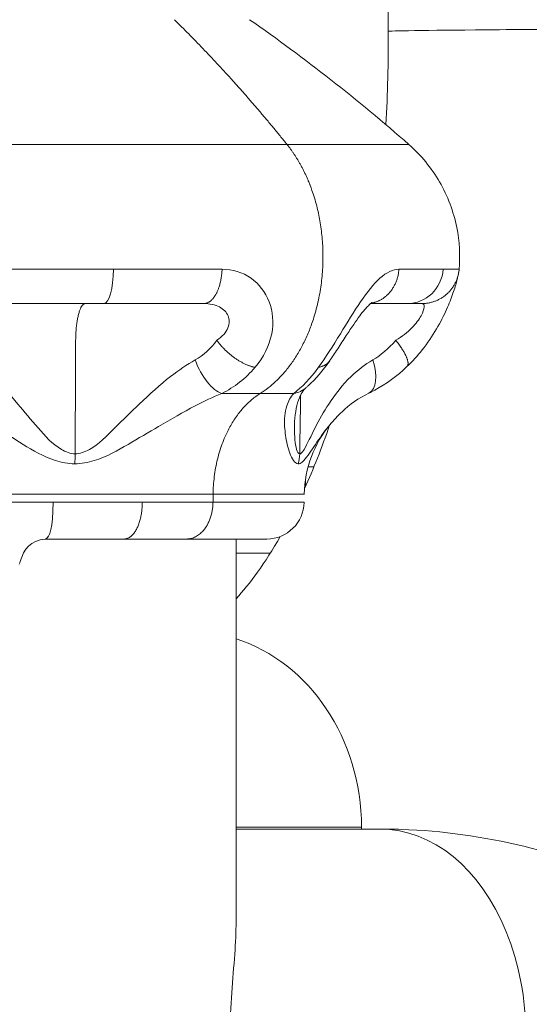
# Model space of a CAD drawing. Extents: x 0 to 25200, y -53460 to 17820.
# Drawn here: x 7235 to 7278, y -13386 to -13302 of the extents above; entities that cross this region are included whole.
import ezdxf

# ---------------------------------------------------------------- set-up
doc = ezdxf.new("R2010")
doc.units = 0
doc.header["$MEASUREMENT"] = 0
doc.header["$PDMODE"] = 1
doc.layers.get('0').update_dxf_attribs({"linetype": 'CONTINUOUS'})
doc.layers.get('DefPoints').update_dxf_attribs({"linetype": 'CONTINUOUS'})
for name, color, linetype, lineweight in [('FRAM3', 1, 'CONTINUOUS', 50), ('外形線', 7, 'CONTINUOUS', 18), ('寸法線', 3, 'CONTINUOUS', 18)]:
    doc.layers.add(name, color=color, linetype=linetype, lineweight=lineweight)
doc.styles.get("Standard").update_dxf_attribs({"font": 'TXT.SHX', "bigfont": 'bigfont.shx'})
doc.dimstyles.new('60ベース', dxfattribs={"dimscale": 60, "dimtxt": 3, "dimasz": 3, "dimexe": 0, "dimexo": 1, "dimgap": 1, "dimtad": 3, "dimdec": 1, "dimdsep": 46, "dimtxsty": 'Standard', "dimblk": 'DOTSMALL', "dimcen": 0, "dimclrd": 256, "dimclre": 256, "dimclrt": 7, "dimadec": 3, "dimazin": 2, "dimtfac": 1, "dimtdec": 1, "dimtix": 1, "dimtmove": 2, "dimatfit": 2, "dimldrblk": 'OPEN', "dimfxl": 0, "dimtolj": 1, "dimlwd": -1, "dimlwe": -1, "dimarcsym": 0})

# ---------------------------------------------------------------- blocks, each defined once
blk = doc.blocks.new('_DotSmall')
at = {"layer": 'FRAM3', "color": 0, "const_width": 0.5}
blk.add_lwpolyline([(-0.0625, 0, 1), (0.0625, 0, 1)], format="xyb", close=True, dxfattribs=at)
blk = doc.blocks.new('*D39')
at = {"layer": 'DefPoints', "color": 0}
for p in [(12805.596, -8710), (12805.596, -11591.437), (4240, -13996.481)]:
    blk.add_point(p, dxfattribs=at)
at = {"layer": '寸法線'}
for p, q in [((4240, -13936.481), (4240, -8710)), ((4240, -8710), (12805.596, -8710)), ((12805.596, -11531.437), (12805.596, -8710))]:
    blk.add_line(p, q, dxfattribs=at)
at = {"layer": '寸法線', "xscale": 180, "yscale": 180, "zscale": 180, "rotation": 180}
blk.add_blockref('_DotSmall', (4240, -8710), dxfattribs=at)
at = {"layer": '寸法線', "xscale": 180, "yscale": 180, "zscale": 180}
blk.add_blockref('_DotSmall', (12805.596, -8710), dxfattribs=at)
at = {"layer": '寸法線', "color": 7, "insert": (8522.798, -8560), "char_height": 180, "attachment_point": 5}
blk.add_mtext('\\A1;8565', dxfattribs=at)
blk = doc.blocks.new('_OPEN')
at = {"color": 0, "linetype": 'ByBlock'}
for p, q in [((-1, 0.16667), (0, 0)), ((0, 0), (-1, -0.16667)), ((0, 0), (-1, 0))]:
    blk.add_line(p, q, dxfattribs=at)

msp = doc.modelspace()

# ---------------------------------------------------------------- linework, layer by layer
at = {"layer": '外形線', "extrusion": (0, 1, 0)}
for p, q in [((7261.15687671, -12625.36372215), (7265.98255384, -13302.9355343)), ((7258.96868081, -13341.56062805), (7258.96868081, -13340.93061464)), ((7253.07329983, -13346.0431193), (7253.07329983, -13378.53480441)), ((7255.97734327, -13347.23237212), (7253.07329983, -13347.23237212)), ((7263.71918305, -13370.49496606), (7253.07329983, -13370.49496606)), ((7265.30353724, -13370.66322215), (7253.07329983, -13370.66322215))]:
    msp.add_line(p, q, dxfattribs=at)
at = {"layer": '外形線'}
for centre, radius, start, end in [((7167.11630139, -13427.02034038), 152.40000037, 48.6878411514, 55.1469114142), ((7258.96868081, -13360.31272215), 20.3973453, 88.0371149953, 89.3980270248), ((7255.66823603, -13342.8681193), 3.175, 270, 358.9999999985)]:
    msp.add_arc(centre, radius, start, end, dxfattribs=at)
for centre, major_axis, ratio, start_param, end_param in [((7282.68263031, -13302.81659609), (16.70007647, 0.11893821), 0.0041117587, 2.0943804605, 3.1415926536), ((7282.68263031, -13302.81659609), (16.70007647, 0.11893821), 0.0041117587, 1.5039461651, 2.0943804605), ((7249.25661484, -13370.63230291), (0, 16.7005), 0.8660254038, -1.5625727167, -0.2670550141), ((7249.25661484, -13370.63230291), (0, 16.7005), 0.8660254038, 4.7105375833, 4.7206125904)]:
    msp.add_ellipse(centre, major_axis=major_axis, ratio=ratio, start_param=start_param, end_param=end_param, dxfattribs=at)
at = {"layer": '外形線', "extrusion": (-1.79975e-16, -5.84665e-56, -1)}
msp.add_ellipse((7265.30353724, -13388.12572215), major_axis=(0, 17.4625), ratio=0.7071067812, start_param=0, end_param=3.1415926536, dxfattribs=at)
at = {"layer": '外形線'}
for points, weights in [([(7257.38892671, -13312.54903392), (7252.82162921, -13306.87211692), (7247.83175322, -13301.95784441)], [1, 0.998411856361, 1]), ([(7257.38892671, -13312.54903392), (7267.72485028, -13312.54903392), (7267.72485028, -13312.54903392)], [0.880481806097, 0.75153823095, 0.75153823095]), ([(7268.83093971, -13326.05705943), (7268.88444301, -13326.05705943), (7268.93791593, -13326.05525655)], [1, 0.998792524448, 0.997869819315]), ([(7261.00868737, -13330.92424253), (7260.70672234, -13331.36038701), (7260.06308885, -13331.46554572)], [0.979131501691, 0.95224213427, 1]), ([(7251.11797178, -13342.22588857), (7251.19285882, -13336.1585219), (7255.11286938, -13333.69048846)], [1, 0.843383554584, 1]), ([(7251.85565674, -13333.68961237), (7253.58064913, -13333.69048846), (7255.11286938, -13333.69048846)], [0.950610927408, 0.97277481142, 1]), ([(7257.95901273, -13333.68891367), (7256.64000187, -13333.69048846), (7255.11286938, -13333.69048846)], [0.950754176695, 0.972862759699, 1]), ([(7258.85638077, -13342.22588857), (7258.85638077, -13342.22588857), (7251.11797178, -13342.22588857)], [0.853553390593, 0.853553390593, 1]), ([(7235.42349462, -13342.92353069), (7233.72775, -13342.92515038), (7232.021257, -13342.92677007)], [0.856302548441, 0.853173160458, 0.853605979409]), ([(7237.53621147, -13342.92353304), (7236.48649115, -13342.92353186), (7235.42349462, -13342.92353069)], [0.861666222749, 0.858276191641, 0.856302720212]), ([(7245.11310658, -13342.92353182), (7241.53655961, -13342.92353244), (7237.53621147, -13342.92353304)], [0.909376640029, 0.874834477339, 0.861666222749]), ([(7243.57848013, -13346.04351987), (7245.08695999, -13346.0431193), (7245.11310658, -13342.92353182)], [0.909376472238, 0.648613177274, 0.909376472238]), ([(7251.1083351, -13342.92353069), (7248.43260397, -13342.92353124), (7245.11310658, -13342.92353182)], [1, 0.943969791793, 0.909376640029]), ([(7251.1083351, -13342.92353069), (7251.06983129, -13346.0431193), (7248.86361301, -13346.0431193)], [1, 0.713250449154, 1]), ([(7258.84275246, -13342.92353069), (7258.84275246, -13342.92353069), (7251.1083351, -13342.92353069)], [0.853553390593, 0.853553390593, 1]), ([(7243.57848013, -13346.04351987), (7240.42417434, -13346.04338474), (7236.89382212, -13346.0425081)], [0.909285995571, 0.874730309506, 0.861600060847]), ([(7248.86361301, -13346.0431193), (7246.50627223, -13346.0436453), (7243.57848013, -13346.04351987)], [1, 0.943896353974, 0.909285995571]), ([(7255.66823603, -13346.0431193), (7255.66823603, -13346.0431193), (7248.86361301, -13346.0431193)], [0.853553390593, 0.853553390593, 1])]:
    msp.add_rational_spline(points, weights, degree=2, dxfattribs=at)
for points, degree in [([(7265.98255384, -13302.9355343), (7266.00144986, -13305.58871832), (7265.93129794, -13308.24162909), (7265.77346861, -13310.86301832)], 3), ([(7242.67466105, -13323.14664276), (7239.46435224, -13323.14664276), (7236.14629229, -13323.14664276), (7232.82199495, -13323.14664276)], 3), ([(7242.67466105, -13323.14664276), (7242.63909037, -13324.79180319), (7242.28309, -13326.05706204), (7241.85578457, -13326.05705943)], 3), ([(7251.88081786, -13323.14664276), (7248.98757551, -13323.14664281), (7245.88501876, -13323.14664276), (7242.67466105, -13323.14664276)], 3), ([(7270.6477431, -13323.14664274), (7269.78757398, -13323.14664276), (7268.52527297, -13323.1466428), (7266.88794923, -13323.14664276)], 3), ([(7270.6477431, -13323.14664274), (7270.51486636, -13324.79179905), (7269.18634148, -13326.05705943), (7267.59167332, -13326.05705943)], 3), ([(7271.99474544, -13323.14664276), (7271.96607541, -13323.14664276), (7271.50798022, -13323.14664276), (7270.6477431, -13323.14664274)], 3), ([(7271.99539373, -13323.15869746), (7271.99606955, -13323.15057721), (7271.99582673, -13323.14656469), (7271.99474544, -13323.14664276)], 3), ([(7271.99537496, -13323.15892135), (7271.99538129, -13323.15884637), (7271.99538755, -13323.15877174), (7271.99539373, -13323.15869746)], 3), ([(7232.79110822, -13326.05705943), (7235.84953826, -13326.05705943), (7238.90222971, -13326.05705943), (7241.85578457, -13326.05705943)], 3), ([(7241.85578457, -13326.05705943), (7241.06227837, -13326.05705943), (7240.27517571, -13326.05705943)], 2), ([(7241.85578457, -13326.05705943), (7244.80939064, -13326.05705943), (7247.66395013, -13326.05705944), (7250.32566368, -13326.05705943)], 3), ([(7264.48559703, -13326.05705943), (7265.82145503, -13326.05705944), (7266.86326108, -13326.05705943), (7267.59167332, -13326.05705943)], 3), ([(7267.59167332, -13326.05705943), (7268.38310453, -13326.05705943), (7268.80456266, -13326.05705943), (7268.83093971, -13326.05705943)], 3), ([(7268.83093971, -13326.05705943), (7268.83109755, -13326.05705917), (7268.83125529, -13326.05705904), (7268.83141294, -13326.05705901)], 3), ([(7251.43536282, -13329.17664804), (7250.92877638, -13329.88652208), (7250.30030022, -13330.44422674), (7249.59363505, -13330.84642885)], 3), ([(7266.61783941, -13329.17664804), (7266.0210131, -13329.88317821), (7265.34248132, -13330.44349249), (7264.65822188, -13330.84551643)], 3), ([(7251.85565674, -13333.68961237), (7251.06112708, -13333.45378316), (7250.11177588, -13332.25989272), (7249.59363505, -13330.84642885)], 3), ([(7264.33573679, -13333.65511612), (7264.97114597, -13333.35037766), (7265.1096797, -13332.19800764), (7264.65822188, -13330.84551643)], 3), ([(7251.85565674, -13333.68961237), (7252.91869094, -13333.15565066), (7253.88815518, -13332.41204445), (7254.68095082, -13331.46554572)], 3), ([(7260.06308885, -13331.46554572), (7259.38659763, -13332.4065379), (7258.65301081, -13333.15300906), (7257.95901273, -13333.68891367)], 3), ([(7258.9974668, -13333.19963543), (7258.71411072, -13333.44272615), (7258.36310265, -13333.61358475), (7257.95901273, -13333.68891367)], 3), ([(7259.00118536, -13333.19643779), (7258.99994713, -13333.19750505), (7258.99870761, -13333.19857093), (7258.9974668, -13333.19963543)], 3), ([(7258.46386204, -13338.82327525), (7258.50607781, -13336.3161671), (7258.54828779, -13333.8110913)], 2), ([(7261.00714451, -13336.36282224), (7260.33960061, -13338.30276295), (7259.62247202, -13340.11249822), (7258.875639, -13341.76801143)], 3), ([(7239.37604235, -13339.66579431), (7239.39798362, -13339.38801519), (7239.40895717, -13339.11132696), (7239.41031427, -13338.81242955)], 3), ([(7258.33685503, -13339.67392858), (7258.41751287, -13339.39272999), (7258.45912227, -13339.11483854), (7258.46386204, -13338.82327525)], 3), ([(7251.1083351, -13342.92353069), (7251.11797178, -13342.22588857)], 1), ([(7236.89382212, -13346.0425081), (7237.28192487, -13345.87318605), (7237.50961863, -13345.13005439), (7237.53621147, -13342.92353304)], 3), ([(7256.81862946, -13345.82737933), (7255.53094084, -13348.08261083), (7254.22415231, -13349.85864933), (7253.07329983, -13351.12253001)], 3), ([(7236.89382212, -13346.0425081), (7235.58808134, -13346.19934538), (7235.09493596, -13346.86629403), (7234.73488352, -13347.9625818)], 3), ([(7234.7377965, -13347.96350452), (7234.71464863, -13348.03658169), (7234.69269712, -13348.10901184), (7234.66980411, -13348.1858411)], 3)]:
    msp.add_open_spline(points, degree=degree, dxfattribs=at)
for points, weights, knots in [([(7197.14674939, -13312.54903392), (7197.14674939, -13312.54903392), (7207.48267296, -13312.54903392), (7232.43579983, -13312.54903392), (7257.38892671, -13312.54903392)], [0.75153823095, 0.75153823095, 0.880481806097, 0.622594655803, 0.880481806097], [8.5902860445, 8.5902860445, 8.5902860445, 10.3083432534, 10.3083432534, 13.7444576712, 13.7444576712, 13.7444576712]), ([(7255.11286938, -13333.69048846), (7263.29298737, -13328.54029705), (7259.67509422, -13316.95691107), (7258.87545568, -13314.39671334), (7257.38892671, -13312.54903392)], [0.998796704167, 0.707709670084, 1, 0.916351281858, 0.880481806097], [0, 0, 0, 1.1426242426, 1.1426242426, 1.4696246371, 1.4696246371, 1.4696246371]), ([(7250.32566368, -13326.05705943), (7250.93426469, -13326.05705943), (7251.3821829, -13325.21879616), (7251.83010111, -13324.38053289), (7251.88081786, -13323.14664276)], [1, 0.972784996873, 1.09023215796, 0.972784996873, 1], [0, 0, 0, 0.5, 0.5, 1, 1, 1]), ([(7264.52488832, -13326.02493727), (7265.37352111, -13325.88525884), (7266.00448149, -13325.21879616), (7266.79809069, -13324.38053289), (7266.88794923, -13323.14664276)], [0.974919104786, 0.933852321663, 0.980509890513, 0.922536078026, 1], [0.09759789076, 0.09759789076, 0.09759789076, 0.5, 0.5, 1, 1, 1]), ([(7268.93791593, -13326.05525655), (7270.11414756, -13326.01559914), (7270.98032245, -13325.21879616), (7271.89156728, -13324.38053289), (7271.99474544, -13323.14664276)], [0.997869819315, 0.977995893781, 1.09023215796, 0.972784996873, 1], [0.02218400539, 0.02218400539, 0.02218400539, 0.5, 0.5, 1, 1, 1]), ([(7240.27517571, -13326.05705943), (7239.46764378, -13326.05705943), (7239.4535504, -13329.17664804), (7239.43179636, -13333.9919357), (7239.41031427, -13338.81242955)], [1, 0.713250449154, 1, 1, 1], [-1.80847343776, -1.80847343776, -1.80847343776, -1.5560874465, -1.5560874465, -1.05056140635, -1.05056140635, -1.05056140635]), ([(7251.43536282, -13329.17664804), (7252.05578959, -13330.03614161), (7252.97362827, -13330.68343228), (7253.89146695, -13331.33072294), (7254.68095082, -13331.46554572)], [1, 0.990761604254, 1.11037913342, 0.990761604254, 1], [0, 0, 0, 0.5, 0.5, 1, 1, 1]), ([(7267.56777872, -13331.41119277), (7267.76329892, -13331.2226576), (7267.55917333, -13330.68343228), (7267.31413924, -13330.03614161), (7266.61783941, -13329.17664804)], [1.00016228316, 1.00890680138, 1.11037913342, 0.990761604254, 1], [-0.92415326896, -0.92415326896, -0.92415326896, -0.5, -0.5, 0, 0, 0]), ([(7251.11797178, -13342.22588857), (7232.43579983, -13342.22588857), (7213.75362789, -13342.22588857), (7206.0152189, -13342.22588857), (7206.0152189, -13342.22588857)], [1, 0.707106781187, 1, 0.853553390593, 0.853553390593], [0, 0, 0, 2.5252141181, 2.5252141181, 3.7878211772, 3.7878211772, 3.7878211772])]:
    msp.add_rational_spline(points, weights, degree=2, knots=knots, dxfattribs=at)
for points, knots in [([(7267.72485028, -13312.54903392), (7268.75554171, -13313.45490607), (7269.64880206, -13314.5438998), (7271.02439814, -13316.9232762), (7271.52330584, -13318.24505694), (7272.02721829, -13320.76128727), (7272.09591237, -13321.97295841), (7271.99561508, -13323.15871618)], [0, 0, 0, 0, 0.4116596008, 0.4116596008, 0.8245196772, 0.8245196772, 1.1815172874, 1.1815172874, 1.1815172874, 1.1815172874]), ([(7254.68095082, -13331.46554572), (7255.37959315, -13330.64728497), (7256.35917501, -13328.74106853), (7256.09894559, -13325.75040631), (7254.40456653, -13323.62860724), (7252.75999665, -13323.1460224), (7251.88081786, -13323.14664276)], [0.63545461672, 0.63545461672, 0.63545461672, 0.63545461672, 0.74542306326, 0.84481678048, 0.94588054311, 1.05567398506, 1.05567398506, 1.05567398506, 1.05567398506]), ([(7266.88794923, -13323.14664276), (7266.39014969, -13323.14602243), (7265.34499096, -13323.62860718), (7263.65971635, -13325.75040644), (7261.85692117, -13328.74106844), (7260.65669593, -13330.64728501), (7260.06308885, -13331.46554572)], [1.26807368607, 1.26807368607, 1.26807368607, 1.26807368607, 1.37786712798, 1.47893089002, 1.57832460743, 1.68829305416, 1.68829305416, 1.68829305416, 1.68829305416]), ([(7271.99537496, -13323.15892135), (7271.98923678, -13323.23155005), (7271.98127629, -13323.29655301), (7271.96596272, -13323.40413898), (7271.95845915, -13323.44856019), (7271.93988752, -13323.55140917), (7271.92917176, -13323.60314189), (7271.88525429, -13323.80467064), (7271.84827969, -13323.94962695), (7271.72506369, -13324.39895326), (7271.62001626, -13324.75913504), (7271.33050126, -13325.59515024), (7271.14794762, -13326.06568411), (7270.69012771, -13327.08535536), (7270.40491469, -13327.64930361), (7269.72225741, -13328.81470111), (7269.3056404, -13329.42480348), (7268.45538578, -13330.49632899), (7268.0235176, -13330.97593755), (7267.5677808, -13331.41119493)], [0, 0, 0, 0, 0.0260234874, 0.0260234874, 0.0520391483, 0.0520391483, 0.0942452324, 0.0942452324, 0.2206489722, 0.2206489722, 0.4108511279, 0.4108511279, 0.5930863371, 0.5930863371, 0.7898154349, 0.7898154349, 1.0071735232, 1.0071735232, 1.2006796293, 1.2006796293, 1.2006796293, 1.2006796293]), ([(7250.32566368, -13326.05705943), (7250.8371991, -13326.05682683), (7251.71464917, -13326.23779612), (7252.51509188, -13327.03347081), (7252.51947579, -13328.15496909), (7251.88542249, -13328.86980022), (7251.43536282, -13329.17664804)], [0.63545461672, 0.63545461672, 0.63545461672, 0.63545461672, 0.74524805867, 0.8463118213, 0.94570553852, 1.05567398506, 1.05567398506, 1.05567398506, 1.05567398506]), ([(7264.60987544, -13325.96417117), (7264.60987545, -13325.96417117), (7264.60494737, -13325.96693069), (7264.58177771, -13325.98212037), (7264.55959971, -13325.99752405), (7264.47257034, -13326.06624349), (7264.38818195, -13326.14017111), (7264.19860269, -13326.32967219), (7264.09280201, -13326.44426521), (7263.84691837, -13326.73154848), (7263.70164189, -13326.91483297), (7263.38912797, -13327.33336427), (7263.21879211, -13327.57506379), (7262.83868578, -13328.13183893), (7262.62629323, -13328.45539816), (7262.16950449, -13329.15874897), (7261.92448934, -13329.54131319), (7261.45662429, -13330.2611317), (7261.23075443, -13330.60349904), (7261.00868737, -13330.92424253)], [0.18022217279, 0.18022217279, 0.18022217279, 0.18022217279, 0.20901541689, 0.20901541689, 0.24882372893, 0.24882372893, 0.31700097408, 0.31700097408, 0.38151857631, 0.38151857631, 0.46037752795, 0.46037752795, 0.55007092088, 0.55007092088, 0.66418146082, 0.66418146082, 0.80419713595, 0.80419713595, 0.94326684881, 0.94326684881, 0.94326684881, 0.94326684881]), ([(7268.83141294, -13326.05705901), (7268.97333007, -13326.05703887), (7269.10181984, -13326.23803899), (7268.85528736, -13327.03333495), (7268.0499307, -13328.15497031), (7267.14024591, -13328.86979955), (7266.61783941, -13329.17664804)], [0.63557640698, 0.63557640698, 0.63557640698, 0.63557640698, 0.74521097019, 0.84631182352, 0.94570551567, 1.05567398634, 1.05567398634, 1.05567398634, 1.05567398634]), ([(7239.41031427, -13338.81242955), (7239.00656261, -13338.80114647), (7237.77859317, -13338.32491631), (7236.23820802, -13336.60518994), (7234.3820949, -13334.38461037), (7232.68813481, -13332.34168162), (7231.63903288, -13331.23483497), (7231.22548593, -13330.84366342)], [0.9466240206, 0.9466240206, 0.9466240206, 0.9466240206, 1.00842223008, 1.13623790674, 1.26405358341, 1.42556908838, 1.54874683358, 1.54874683358, 1.54874683358, 1.54874683358]), ([(7249.59363505, -13330.84642885), (7248.9011759, -13331.236624), (7247.28133698, -13332.32647501), (7245.03345245, -13334.40920183), (7242.77873364, -13336.57387353), (7241.09126474, -13338.34892288), (7239.81519571, -13338.79576991), (7239.41031427, -13338.81242955)], [0.24955393885, 0.24955393885, 0.24955393885, 0.24955393885, 0.37251932146, 0.53402069511, 0.6618299659, 0.78963923669, 0.85127038737, 0.85127038737, 0.85127038737, 0.85127038737]), ([(7264.65822188, -13330.84551643), (7263.98931639, -13331.23567915), (7262.57730102, -13332.33964857), (7260.981092, -13334.38629322), (7259.73431845, -13336.61368499), (7259.0300432, -13338.17183266), (7258.62396454, -13338.7774034), (7258.50555871, -13338.82471474), (7258.46386204, -13338.82327525)], [0.24948580858, 0.24948580858, 0.24948580858, 0.24948580858, 0.37248430097, 0.53399692648, 0.66181032281, 0.78962371914, 0.82824112983, 0.85157123974, 0.85157123974, 0.85157123974, 0.85157123974]), ([(7261.01159232, -13330.92002602), (7260.44079731, -13331.75263251), (7259.81224023, -13332.46592697), (7259.1185033, -13333.09348369), (7259.05979745, -13333.14534583), (7259.00091182, -13333.19612056)], [0, 0, 0, 0, 0.34696086176, 0.34696086176, 0.37893348032, 0.37893348032, 0.37893348032, 0.37893348032]), ([(7267.56777872, -13331.41119277), (7266.74268201, -13332.20681263), (7265.80824769, -13332.87664763), (7264.67681523, -13333.48645611), (7264.50677639, -13333.57303949), (7264.33575073, -13333.65514517)], [0, 0, 0, 0, 0.35146706711, 0.35146706711, 0.41306453051, 0.41306453051, 0.41306453051, 0.41306453051]), ([(7258.99723468, -13333.19936448), (7258.78633322, -13333.38004263), (7258.55098953, -13333.71348403), (7258.16245503, -13334.82734383), (7258.0401547, -13335.58091597), (7258.02635389, -13336.3507769)], [0, 0, 0, 0, 0.42394801682, 0.42394801682, 0.87433775774, 0.87433775774, 0.87433775774, 0.87433775774]), ([(7228.37585822, -13333.68936534), (7228.87300215, -13333.98262432), (7230.17194337, -13334.81274986), (7232.40076036, -13336.34492994), (7234.94980509, -13338.0103646), (7237.10823231, -13339.30018547), (7238.81855239, -13339.65735619), (7239.37604235, -13339.66579431)], [0.59410761847, 0.59410761847, 0.59410761847, 0.59410761847, 0.71728051068, 0.87879548615, 1.0066107438, 1.13442600144, 1.19623043145, 1.19623043145, 1.19623043145, 1.19623043145]), ([(7239.37604235, -13339.66579431), (7239.93489591, -13339.65329958), (7241.68416934, -13339.3181643), (7243.91090833, -13337.98687729), (7246.7418773, -13336.36337354), (7249.36256568, -13334.80138948), (7251.12543096, -13333.98403285), (7251.85565674, -13333.68961237)], [0.60240215208, 0.60240215208, 0.60240215208, 0.60240215208, 0.66403495515, 0.79184765261, 0.91966035008, 1.08116605373, 1.20411860061, 1.20411860061, 1.20411860061, 1.20411860061]), ([(7257.95901273, -13333.68891367), (7257.68637177, -13333.98227733), (7257.24344055, -13334.81245813), (7257.11839077, -13336.34474575), (7257.37206801, -13338.01009813), (7257.76802802, -13339.30009444), (7258.18866244, -13339.65726592), (7258.33685503, -13339.67392858)], [0.59405017192, 0.59405017192, 0.59405017192, 0.59405017192, 0.71726867152, 0.87877300401, 1.00658461627, 1.13439622854, 1.19622011178, 1.19622011178, 1.19622011178, 1.19622011178]), ([(7264.33310718, -13333.65606894), (7263.4579595, -13334.07269213), (7262.70836378, -13334.61971857), (7261.68456056, -13335.5827547), (7261.34083989, -13335.95697145), (7261.02142018, -13336.34543407)], [0, 0, 0, 0, 0.36851285471, 0.36851285471, 0.57834872993, 0.57834872993, 0.57834872993, 0.57834872993]), ([(7258.46386204, -13338.82327525), (7258.35775115, -13338.80108341), (7258.09128846, -13338.32485674), (7258.01767502, -13337.20976114), (7258.02480161, -13336.43736874), (7258.02635389, -13336.3507769)], [0.94663388208, 0.94663388208, 0.94663388208, 0.94663388208, 1.00846161977, 1.13627089506, 1.15243528539, 1.15243528539, 1.15243528539, 1.15243528539]), ([(7258.33685503, -13339.67392858), (7258.39455284, -13339.6750082), (7258.55243104, -13339.6395247), (7259.04377139, -13339.18534664), (7259.77963419, -13338.01673588), (7260.5353057, -13336.94445788), (7260.97406299, -13336.40312902), (7261.01241778, -13336.35639301)], [0.60206421633, 0.60206421633, 0.60206421633, 0.60206421633, 0.625394009, 0.66401089456, 0.79182255289, 0.91963421122, 0.9317580423, 0.9317580423, 0.9317580423, 0.9317580423]), ([(7261.01179426, -13336.35588221), (7260.35966048, -13337.15190918), (7259.83154469, -13338.06665516), (7259.08526768, -13340.04441583), (7258.87531363, -13341.14122584), (7258.85638077, -13342.22588857)], [0, 0, 0, 0, 0.30871405164, 0.30871405164, 0.6341624393, 0.6341624393, 0.6341624393, 0.6341624393]), ([(7330.72060492, -13455.94372215), (7330.72060492, -13447.54877374), (7329.78600712, -13439.15433368), (7326.07425163, -13422.9989112), (7323.29822091, -13415.23740693), (7315.96620278, -13400.96564846), (7311.40789882, -13394.45026227), (7300.60135107, -13383.34668254), (7294.33460146, -13378.75775942), (7281.03134421, -13372.64483501), (7274.09164132, -13370.9365564), (7266.48831713, -13370.67347093), (7265.89592723, -13370.66322215), (7265.30353724, -13370.66322215)], [4.7123889804, 4.7123889804, 4.7123889804, 4.7123889804, 5.0265482457, 5.0265482457, 5.3407075111, 5.3407075111, 5.6548667765, 5.6548667765, 5.9690260418, 5.9690260418, 6.2587233207, 6.2587233207, 6.2831853072, 6.2831853072, 6.2831853072, 6.2831853072]), ([(7253.06812699, -13378.53419153), (7253.06869237, -13379.39568881), (7253.02554556, -13380.31623728), (7252.87997836, -13382.3282648), (7252.77880237, -13383.42854097), (7252.61768524, -13385.7163497), (7252.56078193, -13386.90506957), (7252.56078193, -13388.12572215)], [4.08806158653, 4.08806158653, 4.08806158653, 4.08806158653, 4.22099658768, 4.22099658768, 4.36516815248, 4.36516815248, 4.50933971729, 4.50933971729, 4.50933971729, 4.50933971729])]:
    msp.add_open_spline(points, degree=3, knots=knots, dxfattribs=at)

# ---------------------------------------------------------------- dimensions: what is measured, and where the dimension line sits
at = {"layer": '寸法線'}
dim = msp.add_linear_dim(base=(12805.5957908, -8710), p1=(4240, -13996.48057296), p2=(12805.5957908, -11591.43741201), text='8565', dimstyle='60ベース', override={"dimdec": 0}, dxfattribs=at)
dim.commit()
dim.dimension.update_dxf_attribs({"geometry": '*D39', "text_midpoint": (8522.7978954, -8560)})

doc.saveas('drawing.dxf')
